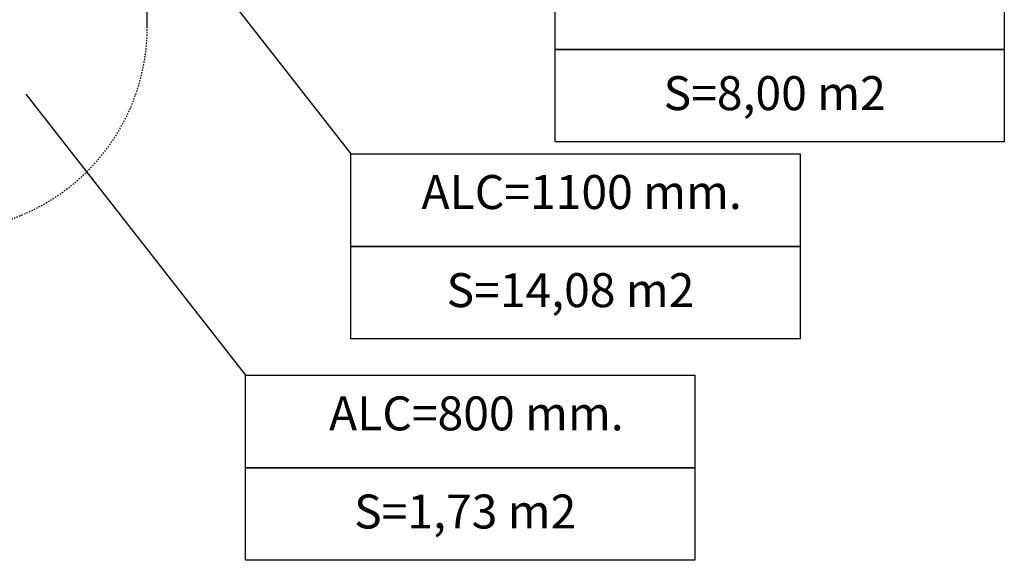
# Model space of a CAD drawing. Units: millimetres. Extents: x 2011 to 2184, y 2466 to 2632.
# Drawn here: x 2111 to 2184, y 2478 to 2517 of the extents above; entities that cross this region are included whole.
import ezdxf

# ---------------------------------------------------------------- set-up
doc = ezdxf.new("R2010")
doc.units = ezdxf.units.MM
doc.linetypes.add('TRAZOS', pattern=[0.75, 0.5, -0.25])
doc.layers.add('COTAS', color=7, linetype='Continuous')
doc.layers.add('MAGENTA', color=6, linetype='Continuous')
doc.styles.add('ROMANS', font='romans')

msp = doc.modelspace()

# ---------------------------------------------------------------- linework, layer by layer
at = {"layer": 'COTAS', "color": 7}
for p, q in [((2119.44, 2528.19477), (2135.61794, 2507.51284)), ((2111.68533, 2511.90252), (2127.86327, 2491.22058))]:
    msp.add_line(p, q, dxfattribs=at)
for points in [[(2150.65842, 2522.01345), (2183.75269, 2522.01345), (2183.75269, 2515.20286), (2150.65842, 2515.20286)], [(2150.65842, 2515.20286), (2183.75269, 2515.20286), (2183.75269, 2508.39228), (2150.65842, 2508.39228)], [(2135.61794, 2507.51284), (2168.71221, 2507.51284), (2168.71221, 2500.70225), (2135.61794, 2500.70225)], [(2135.61794, 2500.70225), (2168.71221, 2500.70225), (2168.71221, 2493.89167), (2135.61794, 2493.89167)], [(2127.86327, 2491.22058), (2160.95754, 2491.22058), (2160.95754, 2484.41), (2127.86327, 2484.41)], [(2127.86327, 2484.41), (2160.95754, 2484.41), (2160.95754, 2477.59941), (2127.86327, 2477.59941)]]:
    msp.add_lwpolyline(points, close=True, dxfattribs=at)
at = {"layer": 'MAGENTA', "color": 7}
msp.add_line((2120.62804, 2516.86577), (2120.62804, 2520.65901), dxfattribs=at)
at = {"layer": 'MAGENTA', "color": 7, "linetype": 'TRAZOS', "ltscale": 0.2}
msp.add_arc((2105.62804, 2516.86577), 15, 284.8723655, 0, dxfattribs=at)

# ---------------------------------------------------------------- texts
at = {"layer": 'COTAS', "color": 7, "char_height": 2.5, "attachment_point": 5, "style": 'ROMANS'}
for s, insert in [('S=8,00 m2', (2166.83995, 2511.65868)), ('ALC=1100 mm.', (2152.61951, 2504.38084)), ('S=14,08 m2', (2151.79947, 2497.15807)), ('ALC=800 mm.', (2144.86484, 2488.08858)), ('S=1,73 m2', (2144.0448, 2480.86581))]:
    msp.add_mtext(s, dxfattribs=dict(at, insert=insert))

doc.saveas('drawing.dxf')
